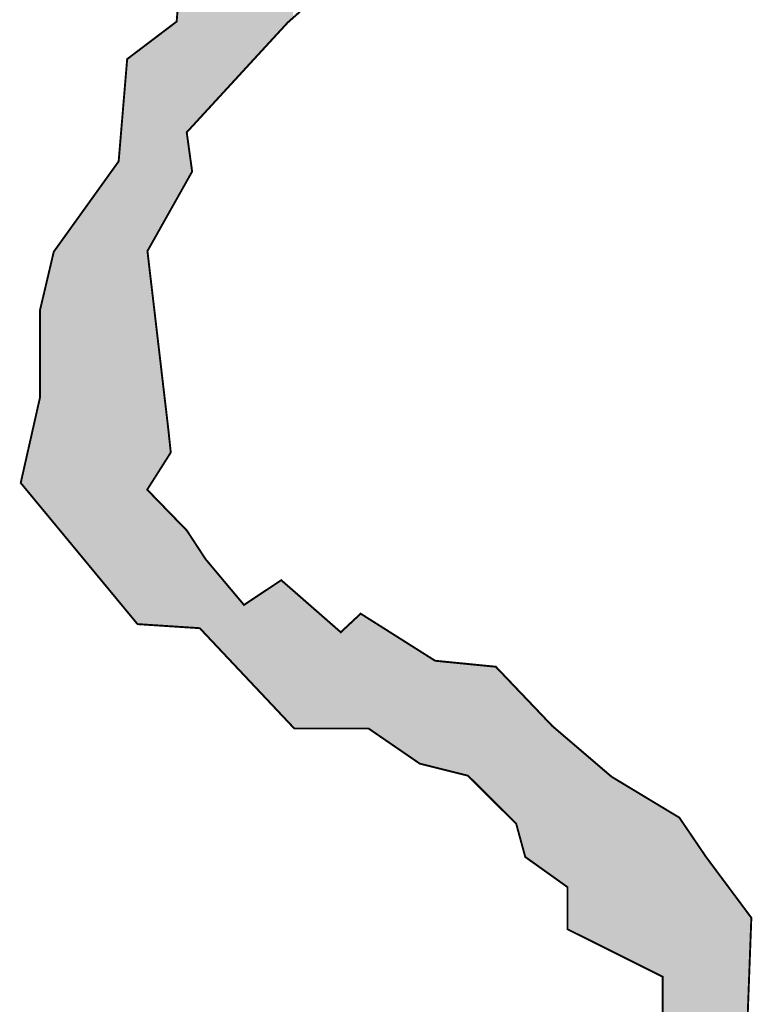
# Model space of a CAD drawing. Extents: x -15954 to 130993, y 5387 to 57782.
# Drawn here: x 88193 to 88265, y 15873 to 15970 of the extents above; entities that cross this region are included whole.
import ezdxf

# ---------------------------------------------------------------- set-up
doc = ezdxf.new("R2010")
doc.units = 0
doc.header["$LTSCALE"] = 350
doc.header["$MEASUREMENT"] = 0
doc.layers.get('0').update_dxf_attribs({"linetype": 'CONTINUOUS'})
doc.layers.add('图签', color=7, linetype='CONTINUOUS')
doc.layers.add('外部引用图签（梁）$0$P-ANNO-TEXT', color=7, linetype='CONTINUOUS')

# ---------------------------------------------------------------- blocks, each defined once
blk = doc.blocks.new('*U70')
for points in [[(3496.92, 1453.2), (3500.26, 1358.49), (3500.26, 1456.31)], [(3481.65, 1438.97), (3495.8, 1353.64), (3495.8, 1452.16)], [(3495.8, 1452.16), (3496.75, 1354.68), (3496.75, 1453.05)], [(3496.75, 1453.05), (3496.92, 1354.86), (3496.92, 1453.2)], [(3477.83, 1432.41), (3479.5, 1335.93), (3479.5, 1436.03)], [(3479.5, 1436.03), (3480.26, 1336.76), (3480.26, 1437.68)], [(3480.26, 1437.68), (3481.65, 1338.27), (3481.65, 1438.97)], [(3467.44, 1409.92), (3477.41, 1333.66), (3477.41, 1431.5)], [(3477.41, 1431.5), (3477.83, 1334.12), (3477.83, 1432.41)], [(3457.25, 1393.64), (3467.19, 1322.55), (3467.19, 1409.53)], [(3467.19, 1409.53), (3467.44, 1322.82), (3467.44, 1409.92)], [(3455.22, 1390.4), (3457.25, 1311.75), (3457.25, 1393.64)], [(3453.18, 1387.15), (3454.23, 1308.47), (3454.23, 1388.82)], [(3454.23, 1388.82), (3455.22, 1309.55), (3455.22, 1390.4)], [(3450.24, 1382.45), (3450.56, 1304.49), (3450.56, 1382.96)], [(3450.56, 1382.96), (3453.18, 1307.34), (3453.18, 1387.15)], [(3445.98, 1375.64), (3447.39, 1275.4), (3447.39, 1377.88)], [(3447.39, 1377.88), (3447.49, 1301.15), (3447.49, 1378.05)], [(3447.49, 1378.05), (3450.24, 1304.14), (3450.24, 1382.45)], [(3443.06, 1370.97), (3445.98, 1272.9), (3445.98, 1375.64)], [(3442.13, 1359.06), (3443.06, 1267.71), (3443.06, 1370.97)], [(3439.04, 1356.71), (3439.69, 1261.71), (3439.69, 1357.2)], [(3439.69, 1357.2), (3440.89, 1263.85), (3440.89, 1358.12)], [(3440.89, 1358.12), (3442.13, 1266.06), (3442.13, 1359.06)], [(3426.81, 1347.44), (3437.68, 1258.13), (3437.68, 1355.68)], [(3437.68, 1355.68), (3437.74, 1258.24), (3437.74, 1355.73)], [(3437.74, 1355.73), (3438.64, 1259.85), (3438.64, 1356.41)], [(3438.64, 1356.41), (3439.04, 1260.56), (3439.04, 1356.71)], [(3425.13, 1346.17), (3425.93, 1043.07), (3425.93, 1346.78)], [(3425.93, 1346.78), (3426.68, 1043.03), (3426.68, 1347.35)], [(3425.93, 1043.07), (3425.93, 1346.78), (3426.68, 1043.03)], [(3426.68, 1347.35), (3426.81, 1113.99), (3426.81, 1347.44)], [(3416.19, 1339.4), (3421.61, 1043.36), (3421.61, 1343.51)], [(3421.61, 1343.51), (3425.13, 1043.13), (3425.13, 1346.17)], [(3421.61, 1043.36), (3421.61, 1343.51), (3425.13, 1043.13)], [(3425.13, 1043.13), (3425.13, 1346.17), (3425.93, 1043.07)], [(3415.64, 1332.79), (3416.19, 1049.9), (3416.19, 1339.4)], [(3416.19, 1049.9), (3416.19, 1339.4), (3421.61, 1043.36)], [(3413.53, 1307.44), (3415.64, 1050.57), (3415.64, 1332.79)], [(3415.64, 1050.57), (3415.64, 1332.79), (3416.19, 1049.9)], [(3411.72, 1285.8), (3413.53, 1053.13), (3413.53, 1307.44)], [(3413.53, 1053.13), (3413.53, 1307.44), (3415.64, 1050.57)], [(3406.78, 1278.93), (3411.18, 1055.97), (3411.18, 1285.05)], [(3411.18, 1285.05), (3411.21, 1055.92), (3411.21, 1285.1)], [(3411.18, 1055.97), (3411.18, 1285.05), (3411.21, 1055.92)], [(3411.21, 1285.1), (3411.61, 1055.44), (3411.61, 1285.65)], [(3411.21, 1055.92), (3411.21, 1285.1), (3411.61, 1055.44)], [(3411.61, 1285.65), (3411.72, 1055.31), (3411.72, 1285.8)], [(3411.61, 1055.44), (3411.61, 1285.65), (3411.72, 1055.31)], [(3411.72, 1055.31), (3411.72, 1285.8), (3413.53, 1053.13)], [(3401.61, 1271.72), (3406.78, 1061.28), (3406.78, 1278.93)], [(3406.78, 1061.28), (3406.78, 1278.93), (3411.18, 1055.97)], [(3395.06, 1262.6), (3401.61, 1067.53), (3401.61, 1271.72)], [(3401.61, 1067.53), (3401.61, 1271.72), (3406.78, 1061.28)], [(3391.34, 1257.42), (3395.06, 1075.44), (3395.06, 1262.6)], [(3395.06, 1075.44), (3395.06, 1262.6), (3401.61, 1067.53)], [(3384.78, 1248.27), (3391.34, 1079.95), (3391.34, 1257.42)], [(3391.34, 1079.95), (3391.34, 1257.42), (3395.06, 1075.44)], [(3381.04, 1243.06), (3382.44, 1090.71), (3382.44, 1245.02)], [(3382.44, 1245.02), (3384.78, 1087.88), (3384.78, 1248.27)], [(3382.44, 1090.71), (3382.44, 1245.02), (3384.78, 1087.88)], [(3384.78, 1087.88), (3384.78, 1248.27), (3391.34, 1079.95)], [(3377.29, 1236.62), (3377.73, 1096.4), (3377.73, 1238.46)], [(3377.73, 1238.46), (3379.76, 1093.95), (3379.76, 1241.28)], [(3377.73, 1096.4), (3377.73, 1238.46), (3379.76, 1093.95)], [(3379.76, 1241.28), (3381.04, 1092.4), (3381.04, 1243.06)], [(3379.76, 1093.95), (3379.76, 1241.28), (3381.04, 1092.4)], [(3381.04, 1092.4), (3381.04, 1243.06), (3382.44, 1090.71)], [(3372.7, 1217.12), (3377.29, 1096.93), (3377.29, 1236.62)], [(3377.29, 1096.93), (3377.29, 1236.62), (3377.73, 1096.4)], [(3371.07, 1210.19), (3372.62, 1102.58), (3372.62, 1216.77)], [(3372.62, 1216.77), (3372.7, 1102.48), (3372.7, 1217.12)], [(3372.62, 1102.58), (3372.62, 1216.77), (3372.7, 1102.48)], [(3372.7, 1102.48), (3372.7, 1217.12), (3377.29, 1096.93)], [(3370.57, 1208.08), (3371.07, 1104.46), (3371.07, 1210.19)], [(3370.57, 1105.06), (3370.57, 1208.08), (3371.07, 1104.46)], [(3371.07, 1104.46), (3371.07, 1210.19), (3372.62, 1102.58)], [(3360.41, 1117.33), (3370.57, 1105.06), (3370.57, 1162.37)], [(3426.68, 1043.03), (3426.68, 1113.8), (3426.81, 1043.02)], [(3426.81, 1043.02), (3426.81, 1113.67), (3437.68, 1042.31)], [(3437.68, 1042.31), (3437.68, 1102.48), (3437.74, 1042.31)], [(3437.74, 1042.31), (3437.74, 1102.41), (3438.64, 1042.25)], [(3438.64, 1042.25), (3438.64, 1101.48), (3439.04, 1042.22)], [(3439.04, 1042.22), (3439.04, 1101.07), (3439.69, 1042.18)], [(3439.69, 1042.18), (3439.69, 1100.41), (3440.89, 1042.1)], [(3440.89, 1042.1), (3440.89, 1099.16), (3442.13, 1042.02)], [(3442.13, 1042.02), (3442.13, 1097.89), (3443.06, 1041.96)], [(3443.06, 1041.96), (3443.06, 1096.93), (3445.98, 1041.77)], [(3445.98, 1041.77), (3445.98, 1093.92), (3447.39, 1041.68)], [(3447.39, 1041.68), (3447.39, 1092.48), (3447.49, 1041.67)], [(3447.49, 1041.67), (3447.49, 1092.37), (3450.24, 1041.49)], [(3450.24, 1041.49), (3450.24, 1088.15), (3450.56, 1041.47)], [(3450.56, 1041.47), (3450.56, 1087.66), (3453.18, 1041.3)], [(3453.18, 1041.3), (3453.18, 1083.65), (3454.23, 1041.23)], [(3454.23, 1041.23), (3454.23, 1082.05), (3455.22, 1040.19)], [(3455.22, 1040.19), (3455.22, 1080.54), (3457.25, 1038.03)], [(3457.25, 1038.03), (3457.25, 1077.43), (3467.19, 1027.49)], [(3467.19, 1027.49), (3467.19, 1065.58), (3467.44, 1027.22)], [(3467.44, 1027.22), (3467.44, 1065.28), (3477.41, 1016.64)], [(3481.65, 1056.22), (3495.8, 997.13), (3495.8, 1065.64)], [(3495.8, 1065.64), (3496.75, 996.11), (3496.75, 1066.28)], [(3495.8, 997.13), (3495.8, 1065.64), (3496.75, 996.11)], [(3496.75, 1066.28), (3496.92, 995.94), (3496.92, 1066.39)], [(3496.75, 996.11), (3496.75, 1066.28), (3496.92, 995.94)], [(3496.92, 995.94), (3496.92, 1066.39), (3500.26, 992.4)], [(3500.26, 992.4), (3500.26, 1063.47), (3503.1, 989.38)], [(3503.1, 989.38), (3503.1, 1060.99), (3503.76, 988.68)], [(3477.41, 1053.4), (3477.83, 1016.2), (3477.83, 1053.68)], [(3477.41, 1016.64), (3477.41, 1053.4), (3477.83, 1016.2)], [(3477.83, 1053.68), (3479.5, 1014.42), (3479.5, 1054.79)], [(3477.83, 1016.2), (3477.83, 1053.68), (3479.5, 1014.42)], [(3479.5, 1054.79), (3480.26, 1013.61), (3480.26, 1055.3)], [(3479.5, 1014.42), (3479.5, 1054.79), (3480.26, 1013.61)], [(3480.26, 1055.3), (3481.65, 1012.14), (3481.65, 1056.22)], [(3480.26, 1013.61), (3480.26, 1055.3), (3481.65, 1012.14)], [(3481.65, 1012.14), (3481.65, 1056.22), (3495.8, 997.13)], [(3536.01, 1046.48), (3538.54, 988.68), (3538.54, 1048.85)], [(3529.91, 1040.77), (3536.01, 988.68), (3536.01, 1046.48)], [(3542.67, 988.68), (3542.67, 1046.24), (3542.74, 988.63)], [(3542.74, 988.63), (3542.74, 1046.19), (3546.19, 986.27)], [(3546.19, 986.27), (3546.19, 1044.02), (3549.23, 984.18)], [(3549.23, 984.18), (3549.23, 1042.09), (3550.1, 983.59)], [(3528.13, 1039.11), (3529.91, 988.68), (3529.91, 1040.77)], [(3550.1, 983.59), (3550.1, 1041.54), (3552.31, 982.07)], [(3552.31, 982.07), (3552.31, 1040.14), (3556.12, 979.46)], [(3556.12, 979.46), (3556.12, 1037.73), (3566.27, 972.49)], [(3566.27, 972.49), (3566.27, 1031.31), (3569.52, 970.26)], [(3569.52, 970.26), (3569.52, 1029.26), (3571.45, 969.78)], [(3571.45, 969.78), (3571.45, 1028.04), (3572.39, 969.54)], [(3572.39, 969.54), (3572.39, 1027.44), (3572.74, 969.46)], [(3572.74, 969.46), (3572.74, 1027.22), (3573.35, 969.3)], [(3573.35, 969.3), (3573.35, 1026.83), (3573.97, 969.15)], [(3573.97, 969.15), (3573.97, 1026.44), (3577.56, 968.25)], [(3577.56, 968.25), (3577.56, 1024.17), (3590.76, 964.96)], [(3590.76, 964.96), (3590.76, 1022.87), (3591.54, 964.76)], [(3591.54, 964.76), (3591.54, 1022.79), (3593.46, 964.28)], [(3593.46, 964.28), (3593.46, 1022.6), (3594.79, 963.95)], [(3594.79, 963.95), (3594.79, 1022.47), (3597.85, 960.89)], [(3597.85, 960.89), (3597.85, 1022.17), (3601.12, 957.63)], [(3601.12, 957.63), (3601.12, 1021.85), (3601.13, 957.62)], [(3601.13, 957.62), (3601.13, 1021.85), (3602.84, 955.91)], [(3602.84, 955.91), (3602.84, 1021.68), (3604.74, 954.01)], [(3604.74, 954.01), (3604.74, 1021.49), (3607.6, 951.16)], [(3607.6, 951.16), (3607.6, 1021.21), (3609.35, 949.41)], [(3609.35, 949.41), (3609.35, 1021.03), (3609.89, 948.87)], [(3609.89, 948.87), (3609.89, 1020.47), (3620.06, 938.71)], [(3620.06, 938.71), (3620.06, 1009.81), (3623, 927.95)], [(3623, 927.95), (3623, 1006.72), (3623.14, 927.45)], [(3623.14, 927.45), (3623.14, 1006.58), (3624.8, 921.36)], [(3624.8, 921.36), (3624.8, 1004.84), (3625.11, 921.14)], [(3625.11, 921.14), (3625.11, 1004.51), (3626.97, 919.82)], [(3626.97, 919.82), (3626.97, 1002.56), (3627.55, 919.4)], [(3627.55, 919.4), (3627.55, 1001.95), (3630, 917.65)], [(3630, 917.65), (3630, 999.38), (3636.78, 912.82)], [(3636.78, 912.82), (3636.78, 992.27), (3638.03, 911.93)], [(3638.03, 911.93), (3638.03, 990.97), (3638.95, 911.27)], [(3638.95, 911.27), (3638.95, 990), (3644.83, 907.07)], [(3644.83, 907.07), (3644.83, 984.96), (3646.91, 905.59)], [(3646.91, 883.51), (3646.91, 983.19), (3647.07, 883.43)], [(3647.07, 883.43), (3647.07, 983.05), (3651.86, 881.04)], [(3651.86, 881.04), (3651.86, 978.95), (3656.65, 878.65)], [(3656.65, 878.65), (3656.65, 974.85), (3657.39, 878.28)], [(3657.39, 878.28), (3657.39, 974.22), (3657.56, 878.19)], [(3657.56, 878.19), (3657.56, 974.07), (3659.23, 877.36)], [(3659.23, 877.36), (3659.23, 972.64), (3661.04, 876.46)], [(3661.04, 876.46), (3661.04, 971.09), (3670.02, 871.97)], [(3670.02, 871.97), (3670.02, 963.4), (3672.49, 870.74)], [(3672.49, 870.74), (3672.49, 961.91), (3672.92, 870.52)], [(3672.92, 870.52), (3672.92, 961.65), (3673.06, 870.45)], [(3673.06, 870.45), (3673.06, 961.57), (3674.01, 869.98)], [(3674.01, 869.98), (3674.01, 961), (3675.34, 869.32)], [(3675.34, 869.32), (3675.34, 960.2), (3676.75, 868.61)], [(3676.75, 868.61), (3676.75, 959.34), (3679.4, 867.28)], [(3679.4, 867.28), (3679.4, 957.74), (3682.64, 865.67)], [(3682.64, 865.67), (3682.64, 955.79), (3684.92, 864.53)], [(3684.92, 864.53), (3684.92, 954.41), (3685.3, 864.34)], [(3685.3, 864.34), (3685.3, 954.18), (3691.51, 861.24)], [(3691.51, 861.24), (3691.51, 950.44), (3692.07, 860.96)], [(3692.07, 860.96), (3692.07, 950.1), (3692.71, 860.64)], [(3692.71, 860.64), (3692.71, 949.71), (3696.37, 858.81)], [(3696.37, 858.81), (3696.37, 947.51), (3696.8, 858.6)]]:
    blk.add_solid(points)
at = {"extrusion": (0, 0, -1)}
for points in [[(-3500.26, 1358.49), (-3500.26, 1456.31), (-3503.1, 1361.02)], [(-3495.8, 1353.64), (-3495.8, 1452.16), (-3496.75, 1354.68)], [(-3496.75, 1354.68), (-3496.75, 1453.05), (-3496.92, 1354.86)], [(-3496.92, 1354.86), (-3496.92, 1453.2), (-3500.26, 1358.49)], [(-3479.5, 1335.93), (-3479.5, 1436.03), (-3480.26, 1336.76)], [(-3480.26, 1336.76), (-3480.26, 1437.68), (-3481.65, 1338.27)], [(-3481.65, 1338.27), (-3481.65, 1438.97), (-3495.8, 1353.64)], [(-3477.41, 1333.66), (-3477.41, 1431.5), (-3477.83, 1334.12)], [(-3477.83, 1334.12), (-3477.83, 1432.41), (-3479.5, 1335.93)], [(-3467.19, 1322.55), (-3467.19, 1409.53), (-3467.44, 1322.82)], [(-3467.44, 1322.82), (-3467.44, 1409.92), (-3477.41, 1333.66)], [(-3457.25, 1311.75), (-3457.25, 1393.64), (-3467.19, 1322.55)], [(-3454.23, 1308.47), (-3454.23, 1388.82), (-3455.22, 1309.55)], [(-3455.22, 1309.55), (-3455.22, 1390.4), (-3457.25, 1311.75)], [(-3450.56, 1304.49), (-3450.56, 1382.96), (-3453.18, 1307.34)], [(-3453.18, 1307.34), (-3453.18, 1387.15), (-3454.23, 1308.47)], [(-3447.39, 1301.03), (-3447.39, 1377.88), (-3447.49, 1301.15)], [(-3447.49, 1301.15), (-3447.49, 1378.05), (-3450.24, 1304.14)], [(-3450.24, 1304.14), (-3450.24, 1382.45), (-3450.56, 1304.49)], [(-3445.98, 1272.9), (-3445.98, 1375.64), (-3447.39, 1275.4)], [(-3443.06, 1267.71), (-3443.06, 1370.97), (-3445.98, 1272.9)], [(-3439.69, 1261.71), (-3439.69, 1357.2), (-3440.89, 1263.85)], [(-3440.89, 1263.85), (-3440.89, 1358.12), (-3442.13, 1266.06)], [(-3442.13, 1266.06), (-3442.13, 1359.06), (-3443.06, 1267.71)], [(-3437.68, 1258.13), (-3437.68, 1355.68), (-3437.74, 1258.24)], [(-3437.74, 1258.24), (-3437.74, 1355.73), (-3438.64, 1259.85)], [(-3438.64, 1259.85), (-3438.64, 1356.41), (-3439.04, 1260.56)], [(-3439.04, 1260.56), (-3439.04, 1356.71), (-3439.69, 1261.71)], [(-3426.68, 1113.8), (-3426.68, 1347.35), (-3426.81, 1113.99)], [(-3426.81, 1238.81), (-3426.81, 1347.44), (-3437.68, 1258.13)], [(-3447.39, 1275.4), (-3447.39, 1301.03), (-3447.49, 1275.59)], [(-3447.39, 1301.03), (-3447.49, 1275.59), (-3447.49, 1300.27)], [(-3447.49, 1275.59), (-3447.49, 1300.27), (-3450.24, 1280.48)], [(-3426.81, 1113.99), (-3426.81, 1238.81), (-3437.68, 1131.13)], [(-3426.81, 1238.81), (-3437.68, 1131.13), (-3437.68, 1146.15)], [(-3437.68, 1131.13), (-3437.68, 1146.15), (-3437.74, 1131.23)], [(-3437.68, 1146.15), (-3437.74, 1131.23), (-3437.74, 1145.62)], [(-3437.74, 1131.23), (-3437.74, 1145.62), (-3438.64, 1132.66)], [(-3437.74, 1145.62), (-3438.64, 1132.66), (-3438.64, 1137.05)], [(-3438.64, 1132.66), (-3438.64, 1137.05), (-3439.04, 1133.28)], [(-3426.68, 1113.8), (-3426.81, 1043.02), (-3426.81, 1113.67)], [(-3426.81, 1113.67), (-3437.68, 1042.31), (-3437.68, 1102.48)], [(-3437.68, 1102.48), (-3437.74, 1042.31), (-3437.74, 1102.41)], [(-3437.74, 1102.41), (-3438.64, 1042.25), (-3438.64, 1101.48)], [(-3438.64, 1101.48), (-3439.04, 1042.22), (-3439.04, 1101.07)], [(-3439.04, 1101.07), (-3439.69, 1042.18), (-3439.69, 1100.41)], [(-3439.69, 1100.41), (-3440.89, 1042.1), (-3440.89, 1099.16)], [(-3440.89, 1099.16), (-3442.13, 1042.02), (-3442.13, 1097.89)], [(-3442.13, 1097.89), (-3443.06, 1041.96), (-3443.06, 1096.93)], [(-3443.06, 1096.93), (-3445.98, 1041.77), (-3445.98, 1093.92)], [(-3445.98, 1093.92), (-3447.39, 1041.68), (-3447.39, 1092.48)], [(-3447.39, 1092.48), (-3447.49, 1041.67), (-3447.49, 1092.37)], [(-3447.49, 1092.37), (-3450.24, 1041.49), (-3450.24, 1088.15)], [(-3450.24, 1088.15), (-3450.56, 1041.47), (-3450.56, 1087.66)], [(-3450.56, 1087.66), (-3453.18, 1041.3), (-3453.18, 1083.65)], [(-3453.18, 1083.65), (-3454.23, 1041.23), (-3454.23, 1082.05)], [(-3454.23, 1082.05), (-3455.22, 1040.19), (-3455.22, 1080.54)], [(-3455.22, 1080.54), (-3457.25, 1038.03), (-3457.25, 1077.43)], [(-3457.25, 1077.43), (-3467.19, 1027.49), (-3467.19, 1065.58)], [(-3467.19, 1065.58), (-3467.44, 1027.22), (-3467.44, 1065.28)], [(-3467.44, 1065.28), (-3477.41, 1016.64), (-3477.41, 1053.4)], [(-3496.92, 1066.39), (-3500.26, 992.4), (-3500.26, 1063.47)], [(-3500.26, 1063.47), (-3503.1, 989.38), (-3503.1, 1060.99)], [(-3503.1, 1060.99), (-3503.76, 988.68), (-3503.76, 1060.41)], [(-3503.76, 988.68), (-3503.76, 1060.41), (-3505.37, 988.68)], [(-3503.76, 1060.41), (-3505.37, 988.68), (-3505.37, 1059)], [(-3505.37, 988.68), (-3505.37, 1059), (-3512.33, 988.68)], [(-3505.37, 1059), (-3512.33, 988.68), (-3512.33, 1052.92)], [(-3512.33, 988.68), (-3512.33, 1052.92), (-3521.65, 988.68)], [(-3512.33, 1052.92), (-3521.65, 988.68), (-3521.65, 1044.78)], [(-3538.54, 988.68), (-3538.54, 1048.85), (-3538.88, 988.68)], [(-3538.54, 1048.85), (-3538.88, 988.68), (-3538.88, 1048.64)], [(-3538.88, 988.68), (-3538.88, 1048.64), (-3539.35, 988.68)], [(-3538.88, 1048.64), (-3539.35, 988.68), (-3539.35, 1048.34)], [(-3539.35, 988.68), (-3539.35, 1048.34), (-3542.5, 988.68)], [(-3539.35, 1048.34), (-3542.5, 988.68), (-3542.5, 1046.35)], [(-3521.65, 988.68), (-3521.65, 1044.78), (-3521.72, 988.68)], [(-3521.65, 1044.78), (-3521.72, 988.68), (-3521.72, 1044.72)], [(-3521.72, 988.68), (-3521.72, 1044.72), (-3528.13, 988.68)], [(-3521.72, 1044.72), (-3528.13, 988.68), (-3528.13, 1039.11)], [(-3536.01, 988.68), (-3536.01, 1046.48), (-3538.54, 988.68)], [(-3542.5, 988.68), (-3542.5, 1046.35), (-3542.67, 988.68)], [(-3542.5, 1046.35), (-3542.67, 988.68), (-3542.67, 1046.24)], [(-3542.67, 1046.24), (-3542.74, 988.63), (-3542.74, 1046.19)], [(-3542.74, 1046.19), (-3546.19, 986.27), (-3546.19, 1044.02)], [(-3546.19, 1044.02), (-3549.23, 984.18), (-3549.23, 1042.09)], [(-3549.23, 1042.09), (-3550.1, 983.59), (-3550.1, 1041.54)], [(-3528.13, 988.68), (-3528.13, 1039.11), (-3529.91, 988.68)], [(-3529.91, 988.68), (-3529.91, 1040.77), (-3536.01, 988.68)], [(-3550.1, 1041.54), (-3552.31, 982.07), (-3552.31, 1040.14)], [(-3552.31, 1040.14), (-3556.12, 979.46), (-3556.12, 1037.73)], [(-3556.12, 1037.73), (-3566.27, 972.49), (-3566.27, 1031.31)], [(-3566.27, 1031.31), (-3569.52, 970.26), (-3569.52, 1029.26)], [(-3569.52, 1029.26), (-3571.45, 969.78), (-3571.45, 1028.04)], [(-3571.45, 1028.04), (-3572.39, 969.54), (-3572.39, 1027.44)], [(-3572.39, 1027.44), (-3572.74, 969.46), (-3572.74, 1027.22)], [(-3572.74, 1027.22), (-3573.35, 969.3), (-3573.35, 1026.83)], [(-3573.35, 1026.83), (-3573.97, 969.15), (-3573.97, 1026.44)], [(-3573.97, 1026.44), (-3577.56, 968.25), (-3577.56, 1024.17)], [(-3577.56, 1024.17), (-3590.76, 964.96), (-3590.76, 1022.87)], [(-3590.76, 1022.87), (-3591.54, 964.76), (-3591.54, 1022.79)], [(-3591.54, 1022.79), (-3593.46, 964.28), (-3593.46, 1022.6)], [(-3593.46, 1022.6), (-3594.79, 963.95), (-3594.79, 1022.47)], [(-3594.79, 1022.47), (-3597.85, 960.89), (-3597.85, 1022.17)], [(-3597.85, 1022.17), (-3601.12, 957.63), (-3601.12, 1021.85)], [(-3601.12, 1021.85), (-3601.13, 957.62), (-3601.13, 1021.85)], [(-3601.13, 1021.85), (-3602.84, 955.91), (-3602.84, 1021.68)], [(-3602.84, 1021.68), (-3604.74, 954.01), (-3604.74, 1021.49)], [(-3604.74, 1021.49), (-3607.6, 951.16), (-3607.6, 1021.21)], [(-3607.6, 1021.21), (-3609.35, 949.41), (-3609.35, 1021.03)], [(-3609.35, 1021.03), (-3609.89, 948.87), (-3609.89, 1020.47)], [(-3609.89, 1020.47), (-3620.06, 938.71), (-3620.06, 1009.81)], [(-3620.06, 1009.81), (-3623, 927.95), (-3623, 1006.72)], [(-3623, 1006.72), (-3623.14, 927.45), (-3623.14, 1006.58)], [(-3623.14, 1006.58), (-3624.8, 921.36), (-3624.8, 1004.84)], [(-3624.8, 1004.84), (-3625.11, 921.14), (-3625.11, 1004.51)], [(-3625.11, 1004.51), (-3626.97, 919.82), (-3626.97, 1002.56)], [(-3626.97, 1002.56), (-3627.55, 919.4), (-3627.55, 1001.95)], [(-3627.55, 1001.95), (-3630, 917.65), (-3630, 999.38)], [(-3630, 999.38), (-3636.78, 912.82), (-3636.78, 992.27)], [(-3636.78, 992.27), (-3638.03, 911.93), (-3638.03, 990.97)], [(-3638.03, 990.97), (-3638.95, 911.27), (-3638.95, 990)], [(-3638.95, 990), (-3644.83, 907.07), (-3644.83, 984.96)], [(-3644.83, 984.96), (-3646.91, 905.59), (-3646.91, 983.19)], [(-3646.91, 983.19), (-3647.07, 883.43), (-3647.07, 983.05)], [(-3647.07, 983.05), (-3651.86, 881.04), (-3651.86, 978.95)], [(-3651.86, 978.95), (-3656.65, 878.65), (-3656.65, 974.85)], [(-3656.65, 974.85), (-3657.39, 878.28), (-3657.39, 974.22)], [(-3657.39, 974.22), (-3657.56, 878.19), (-3657.56, 974.07)], [(-3657.56, 974.07), (-3659.23, 877.36), (-3659.23, 972.64)], [(-3659.23, 972.64), (-3661.04, 876.46), (-3661.04, 971.09)], [(-3661.04, 971.09), (-3670.02, 871.97), (-3670.02, 963.4)], [(-3670.02, 963.4), (-3672.49, 870.74), (-3672.49, 961.91)], [(-3672.49, 961.91), (-3672.92, 870.52), (-3672.92, 961.65)], [(-3672.92, 961.65), (-3673.06, 870.45), (-3673.06, 961.57)], [(-3673.06, 961.57), (-3674.01, 869.98), (-3674.01, 961)], [(-3674.01, 961), (-3675.34, 869.32), (-3675.34, 960.2)], [(-3675.34, 960.2), (-3676.75, 868.61), (-3676.75, 959.34)], [(-3676.75, 959.34), (-3679.4, 867.28), (-3679.4, 957.74)], [(-3679.4, 957.74), (-3682.64, 865.67), (-3682.64, 955.79)], [(-3682.64, 955.79), (-3684.92, 864.53), (-3684.92, 954.41)], [(-3684.92, 954.41), (-3685.3, 864.34), (-3685.3, 954.18)], [(-3685.3, 954.18), (-3691.51, 861.24), (-3691.51, 950.44)], [(-3691.51, 950.44), (-3692.07, 860.96), (-3692.07, 950.1)], [(-3692.07, 950.1), (-3692.71, 860.64), (-3692.71, 949.71)], [(-3692.71, 949.71), (-3696.37, 858.81), (-3696.37, 947.51)], [(-3696.37, 947.51), (-3696.8, 858.6), (-3696.8, 947.24)], [(-3696.8, 434.96), (-3696.8, 947.24), (-3700.37, 440.78)], [(-3696.8, 947.24), (-3700.37, 440.78), (-3700.37, 945.09)], [(-3700.37, 440.78), (-3700.37, 945.09), (-3701.75, 443.03)], [(-3700.37, 945.09), (-3701.75, 443.03), (-3701.75, 944.26)], [(-3701.75, 443.03), (-3701.75, 944.26), (-3703.66, 446.15)], [(-3701.75, 944.26), (-3703.66, 446.15), (-3703.66, 943.11)], [(-3703.66, 446.15), (-3703.66, 943.11), (-3704.43, 447.4)], [(-3703.66, 943.11), (-3704.43, 447.4), (-3704.43, 942.64)], [(-3704.43, 447.4), (-3704.43, 942.64), (-3705.53, 449.2)], [(-3704.43, 942.64), (-3705.53, 449.2), (-3705.53, 941.98)], [(-3705.53, 449.2), (-3705.53, 941.98), (-3705.96, 449.89)], [(-3705.53, 941.98), (-3705.96, 449.89), (-3705.96, 941.35)], [(-3705.96, 449.89), (-3705.96, 941.35), (-3716.41, 466.94)], [(-3705.96, 941.35), (-3716.41, 466.94), (-3716.41, 925.97)], [(-3716.41, 466.94), (-3716.41, 925.97), (-3719.37, 471.78)], [(-3716.41, 925.97), (-3719.37, 471.78), (-3719.37, 921.6)], [(-3719.37, 471.78), (-3719.37, 921.6), (-3719.53, 472.03)], [(-3719.37, 921.6), (-3719.53, 472.03), (-3719.53, 921.38)], [(-3719.53, 472.03), (-3719.53, 921.38), (-3719.59, 472.13)], [(-3719.53, 921.38), (-3719.59, 472.13), (-3719.59, 921.29)], [(-3719.59, 472.13), (-3719.59, 921.29), (-3720.8, 474.1)], [(-3719.59, 921.29), (-3720.8, 474.1), (-3720.8, 919.67)], [(-3720.8, 474.1), (-3720.8, 919.67), (-3722.11, 485.9)], [(-3720.8, 919.67), (-3722.11, 485.9), (-3722.11, 917.9)], [(-3722.11, 485.9), (-3722.11, 917.9), (-3723.67, 499.92)], [(-3722.11, 917.9), (-3723.67, 499.92), (-3723.67, 915.81)], [(-3723.67, 499.92), (-3723.67, 915.81), (-3724.88, 502.62)], [(-3723.67, 915.81), (-3724.88, 502.62), (-3724.88, 914.19)], [(-3724.88, 502.62), (-3724.88, 914.19), (-3727.37, 508.16)], [(-3724.88, 914.19), (-3727.37, 508.16), (-3727.37, 910.84)], [(-3727.37, 508.16), (-3727.37, 910.84), (-3731.16, 516.6)], [(-3727.37, 910.84), (-3731.16, 516.6), (-3731.16, 905.77)], [(-3731.16, 647.93), (-3731.16, 905.77), (-3735.77, 652.36)], [(-3731.16, 905.77), (-3735.77, 652.36), (-3735.77, 899.57)], [(-3735.77, 652.36), (-3735.77, 899.57), (-3736.12, 652.68)], [(-3735.77, 899.57), (-3736.12, 652.68), (-3736.12, 899.11)], [(-3736.12, 652.68), (-3736.12, 899.11), (-3737.5, 654.01)], [(-3736.12, 899.11), (-3737.5, 654.01), (-3737.5, 897.26)], [(-3737.5, 654.01), (-3737.5, 897.26), (-3739.41, 655.84)], [(-3737.5, 897.26), (-3739.41, 655.84), (-3739.41, 894.69)], [(-3739.41, 786.84), (-3739.41, 894.69), (-3743.26, 889.52)]]:
    blk.add_solid(points, dxfattribs=at)
blk = doc.blocks.new('外部引用图签（梁）$0$18~21#图框$0$A$C153124D7')
at = {"const_width": 1}
for points in [[(3443.06, 1370.97), (3442.13, 1359.06), (3416.19, 1339.4), (3411.72, 1285.8), (3377.73, 1238.46), (3370.57, 1208.08), (3370.57, 1162.37), (3360.41, 1117.33), (3360.41, 1117.33), (3421.61, 1043.36), (3454.23, 1041.23), (3479.5, 1014.42), (3503.76, 988.68), (3542.67, 988.68), (3569.52, 970.26), (3594.79, 963.95), (3620.06, 938.71), (3624.8, 921.36), (3646.91, 905.59), (3646.91, 883.51), (3675.34, 869.32), (3696.8, 858.6), (3696.8, 825.15)], [(3739.41, 786.84), (3743.26, 889.52), (3719.59, 921.29), (3705.53, 941.98), (3670.02, 963.4), (3638.95, 990), (3609.35, 1021.03), (3577.56, 1024.17), (3538.54, 1048.85), (3528.13, 1039.11), (3496.92, 1066.39), (3477.41, 1053.4), (3457.25, 1077.43), (3447.49, 1092.37), (3426.68, 1113.8), (3439.04, 1133.28), (3437.74, 1145.62), (3426.81, 1238.81), (3450.24, 1280.48), (3447.39, 1301.03), (3500.26, 1358.49), (3542.74, 1396.33)]]:
    blk.add_lwpolyline(points, dxfattribs=at)
blk.add_blockref('*U70', (0, 0))
blk = doc.blocks.new('外部引用图签（梁）')
at = {"layer": '外部引用图签（梁）$0$P-ANNO-TEXT', "linetype": 'Continuous', "xscale": 0.001875000009367796, "yscale": 0.001875000009367796, "zscale": 0.001875000009367796}
blk.add_blockref('外部引用图签（梁）$0$18~21#图框$0$A$C153124D7', (243.54784, -626.41749, 0.8164), dxfattribs=at)

msp = doc.modelspace()

# ---------------------------------------------------------------- block references
at = {"layer": '图签', "xscale": 100, "yscale": 100, "zscale": 100}
msp.add_blockref('外部引用图签（梁）', (63208.459, 78356.699, -100), dxfattribs=at)

doc.saveas('drawing.dxf')
